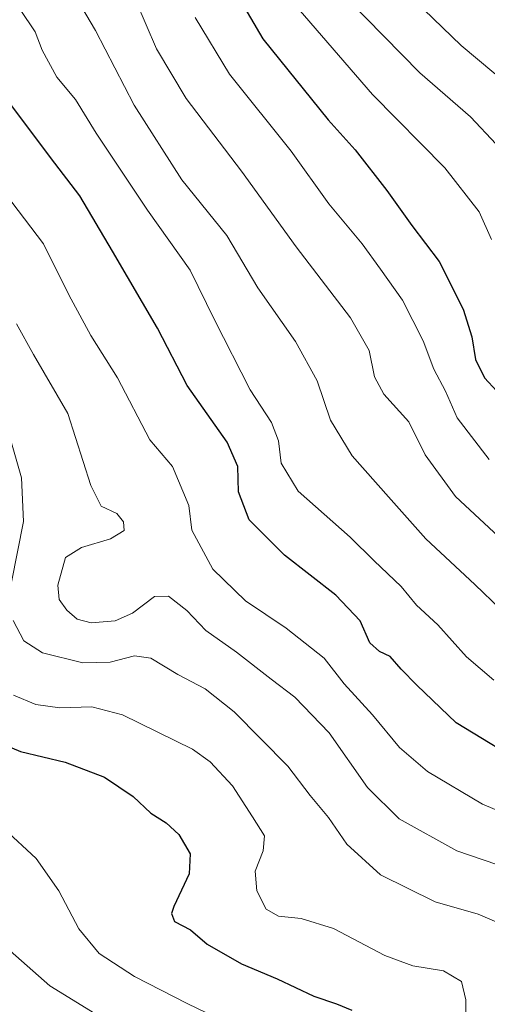
# Model space of a CAD drawing. Units: metres. Extents: x 671856 to 675318, y 4746773 to 4749173.
# Drawn here: x 673257 to 673346, y 4747660 to 4747849 of the extents above; entities that cross this region are included whole.
import ezdxf

# ---------------------------------------------------------------- set-up
doc = ezdxf.new("R2010")
doc.units = ezdxf.units.M
doc.header["$MEASUREMENT"] = 0
doc.layers.add('Curva de nivel maestra', color=36, linetype='Continuous', lineweight=30)
doc.layers.add('Curva de nivel normal', color=36, linetype='Continuous', lineweight=0)

msp = doc.modelspace()

# ---------------------------------------------------------------- linework, layer by layer
at = {"layer": 'Curva de nivel maestra', "color": 36, "linetype": 'Continuous', "lineweight": 30}
for points in [[(673296.92, 4747856.19, 1575), (673303.41, 4747845.09, 1575), (673315.92, 4747829.6, 1575), (673321.09, 4747823.8, 1575), (673327.21, 4747816.04, 1575), (673331.98, 4747809.26, 1575), (673337.22, 4747802.37, 1575), (673341.8, 4747793.23, 1575), (673343.49, 4747787.89, 1575), (673344.18, 4747783.58, 1575), (673345.92, 4747780.08, 1575), (673348.28, 4747777.49, 1575)], [(673354.98, 4747705, 1600), (673340.46, 4747713.82, 1600), (673332.97, 4747721.05, 1600), (673329.95, 4747724.13, 1600), (673327.84, 4747726.58, 1600), (673325.76, 4747727.52, 1600), (673323.93, 4747729.16, 1600), (673322.04, 4747733.38, 1600), (673317.43, 4747738.36, 1600), (673307.55, 4747746, 1600), (673300.76, 4747752.8, 1600), (673298.71, 4747758.18, 1600), (673298.6, 4747763.03, 1600), (673296.52, 4747767.73, 1600), (673288.9, 4747778.58, 1600), (673283.18, 4747789.58, 1600), (673274.53, 4747804.36, 1600), (673268.26, 4747814.99, 1600), (673262.68, 4747822.37, 1600), (673255.04, 4747832.49, 1600)], [(673251.86, 4747710.45, 1625), (673256.87, 4747708.32, 1625), (673265.44, 4747706.29, 1625), (673273.02, 4747703.38, 1625), (673278.53, 4747699.66, 1625), (673281.92, 4747696.46, 1625), (673284.85, 4747694.64, 1625), (673287.27, 4747692.42, 1625), (673289.46, 4747688.66, 1625), (673289.29, 4747684.84, 1625), (673286.34, 4747678.6, 1625), (673285.89, 4747677.2, 1625), (673286.45, 4747675.68, 1625), (673289.5, 4747674.1, 1625), (673292.7, 4747671.32, 1625), (673299.29, 4747667.59, 1625), (673306.15, 4747664.67, 1625), (673313.2, 4747661.36, 1625), (673317.54, 4747659.9, 1625), (673320.46, 4747658.68, 1625)]]:
    msp.add_polyline3d(points, dxfattribs=at)
at = {"layer": 'Curva de nivel normal', "color": 36, "linetype": 'Continuous', "lineweight": 0}
for points in [[(673181.26, 4747973.96, 1560), (673226.9, 4747959.58, 1560), (673236.42, 4747955.85, 1560), (673244.96, 4747951.36, 1560), (673250.68, 4747947.86, 1560), (673257.88, 4747941.11, 1560), (673260.53, 4747937.87, 1560), (673264.11, 4747935.21, 1560), (673267.9, 4747931.21, 1560), (673273.36, 4747924.38, 1560), (673283.36, 4747913.7, 1560), (673288.93, 4747907.28, 1560), (673292.24, 4747903.71, 1560), (673295.98, 4747898.95, 1560), (673301.84, 4747892.22, 1560), (673306.11, 4747883.8, 1560), (673307.78, 4747878.79, 1560), (673311.64, 4747872.23, 1560), (673318.77, 4747865.67, 1560), (673323.77, 4747860.62, 1560), (673332.48, 4747852.5, 1560), (673341.42, 4747843.87, 1560), (673350.82, 4747835.95, 1560)], [(673170.81, 4747968.78, 1565), (673182.55, 4747964.97, 1565), (673190.21, 4747962.8, 1565), (673207.21, 4747957.22, 1565), (673228.16, 4747949.14, 1565), (673242.82, 4747941.93, 1565), (673246.6, 4747938.86, 1565), (673251.77, 4747931.72, 1565), (673255.6, 4747924.11, 1565), (673258.2, 4747921.74, 1565), (673261.84, 4747920.74, 1565), (673266.1, 4747917.3, 1565), (673271.68, 4747912.57, 1565), (673277.62, 4747906.18, 1565), (673285.28, 4747898.56, 1565), (673294.89, 4747887.89, 1565), (673302.14, 4747877.24, 1565), (673305.14, 4747871.25, 1565), (673308.41, 4747865.6, 1565), (673316.26, 4747856.27, 1565), (673333.52, 4747838.59, 1565), (673343.22, 4747830.12, 1565), (673348.18, 4747824.92, 1565)], [(673143.48, 4747966.81, 1570), (673160.35, 4747963.12, 1570), (673176.17, 4747958.63, 1570), (673203.39, 4747949.18, 1570), (673215.54, 4747943.88, 1570), (673221, 4747940.34, 1570), (673228.01, 4747937.28, 1570), (673235.98, 4747932.37, 1570), (673244.02, 4747923.63, 1570), (673250.01, 4747913.76, 1570), (673253.96, 4747910.09, 1570), (673258.54, 4747908.08, 1570), (673266.21, 4747903.33, 1570), (673274.68, 4747896.42, 1570), (673279.02, 4747892.2, 1570), (673285.13, 4747886.67, 1570), (673295, 4747874.96, 1570), (673299.12, 4747867.86, 1570), (673301.31, 4747864.1, 1570), (673308.14, 4747853.35, 1570), (673324.41, 4747834.43, 1570), (673338.31, 4747820.33, 1570), (673344.92, 4747811.94, 1570), (673347.26, 4747806.62, 1570)], [(673267.6, 4747853.05, 1590), (673271.27, 4747846.71, 1590), (673278.69, 4747832.4, 1590), (673287.87, 4747818.06, 1590), (673296.46, 4747807.39, 1590), (673302.46, 4747797.31, 1590), (673309.68, 4747787.03, 1590), (673313.83, 4747779.48, 1590), (673316.38, 4747771.92, 1590), (673320.52, 4747765.1, 1590), (673327.52, 4747757.23, 1590), (673334.67, 4747749.15, 1590), (673344.06, 4747740.4, 1590), (673353.92, 4747730.88, 1590)], [(673355.04, 4747743.57, 1585), (673340.37, 4747757.26, 1585), (673334.55, 4747765.26, 1585), (673331.38, 4747771.58, 1585), (673326.6, 4747776.89, 1585), (673324.8, 4747780.24, 1585), (673323.79, 4747785.29, 1585), (673320.24, 4747791.58, 1585), (673309.78, 4747805.22, 1585), (673299.29, 4747819.75, 1585), (673288.66, 4747833.67, 1585), (673283.02, 4747843.22, 1585), (673279.02, 4747852.41, 1585)], [(673347.69, 4747722.05, 1595), (673342.45, 4747726.49, 1595), (673336.94, 4747732.64, 1595), (673332.89, 4747736.42, 1595), (673329.95, 4747740, 1595), (673324.74, 4747744.95, 1595), (673320.14, 4747749.47, 1595), (673310.19, 4747758.29, 1595), (673306.92, 4747763.67, 1595), (673306.4, 4747767.95, 1595), (673305.08, 4747771.45, 1595), (673300.98, 4747777.72, 1595), (673294.13, 4747791.16, 1595), (673289.47, 4747800.74, 1595), (673281.27, 4747812.26, 1595), (673271.41, 4747827, 1595), (673267.45, 4747833.46, 1595), (673263.87, 4747837.76, 1595), (673261.06, 4747842.92, 1595), (673259.72, 4747846.47, 1595), (673256.83, 4747850.76, 1595)], [(673346.79, 4747764.38, 1580), (673340.67, 4747772.4, 1580), (673338.41, 4747777.46, 1580), (673336.21, 4747781.7, 1580), (673334.18, 4747787.14, 1580), (673330.16, 4747794.98, 1580), (673325.94, 4747800.91, 1580), (673322.44, 4747805.8, 1580), (673316.08, 4747813.44, 1580), (673308.8, 4747823.57, 1580), (673297, 4747838.31, 1580), (673290.43, 4747849.22, 1580)], [(673253.99, 4747815.39, 1605), (673261.28, 4747805.77, 1605), (673266.14, 4747796.01, 1605), (673270.41, 4747788.18, 1605), (673275.48, 4747780.03, 1605), (673281.73, 4747768.16, 1605), (673286.04, 4747763.01, 1605), (673289.22, 4747755.56, 1605), (673289.78, 4747750.84, 1605), (673293.81, 4747743.33, 1605), (673300.08, 4747737.22, 1605), (673307.89, 4747732.02, 1605), (673315.18, 4747726.26, 1605), (673318.97, 4747721.29, 1605), (673324.43, 4747715.38, 1605), (673329.61, 4747709.12, 1605), (673335, 4747704.51, 1605), (673345.55, 4747698.24, 1605), (673356.12, 4747693.82, 1605)], [(673256.12, 4747790.42, 1610), (673259.41, 4747784.52, 1610), (673265.96, 4747773.22, 1610), (673270.41, 4747759.41, 1610), (673272.39, 4747755.42, 1610), (673275.36, 4747753.99, 1610), (673276.66, 4747752.43, 1610), (673276.78, 4747750.72, 1610), (673274.19, 4747749.12, 1610), (673268.6, 4747747.5, 1610), (673265.53, 4747745.56, 1610), (673264.04, 4747740.23, 1610), (673264.33, 4747737.53, 1610), (673265.77, 4747735.43, 1610), (673267.77, 4747733.73, 1610), (673270.48, 4747733, 1610), (673275.04, 4747733.38, 1610), (673278.38, 4747734.88, 1610), (673282.6, 4747738.07, 1610), (673285.32, 4747738.15, 1610), (673288.8, 4747735.39, 1610), (673292.44, 4747731.55, 1610), (673298.37, 4747727.38, 1610), (673305.02, 4747722.2, 1610), (673309.56, 4747718.78, 1610), (673316.1, 4747711.88, 1610), (673323.48, 4747701.4, 1610), (673329.52, 4747695.43, 1610), (673340.6, 4747689.26, 1610), (673353.51, 4747684.85, 1610)], [(673255.14, 4747740.8, 1615), (673257.45, 4747752.46, 1615), (673257.11, 4747760.83, 1615), (673255.16, 4747767.59, 1615)], [(673349.16, 4747675.2, 1615), (673344.71, 4747677.08, 1615), (673336.46, 4747679.5, 1615), (673325.96, 4747684.66, 1615), (673319.53, 4747690.56, 1615), (673315.98, 4747695.67, 1615), (673312.5, 4747699.85, 1615), (673308.16, 4747705.52, 1615), (673297.92, 4747715.94, 1615), (673292.31, 4747720.33, 1615), (673287.06, 4747723.08, 1615), (673281.9, 4747726.25, 1615), (673278.74, 4747726.7, 1615), (673274.11, 4747725.45, 1615), (673268.87, 4747725.36, 1615), (673261.14, 4747727.28, 1615), (673257.54, 4747729.54, 1615), (673255.51, 4747733.46, 1615)], [(673342.29, 4747653.9, 1620), (673342.36, 4747660.68, 1620), (673341.48, 4747664.15, 1620), (673338.06, 4747666.2, 1620), (673332.17, 4747667.2, 1620), (673326.79, 4747669.16, 1620), (673316.98, 4747674.34, 1620), (673310.73, 4747676.27, 1620), (673306.38, 4747676.74, 1620), (673304.05, 4747678.09, 1620), (673302.25, 4747681.57, 1620), (673301.94, 4747685.33, 1620), (673303.44, 4747689.24, 1620), (673303.72, 4747692.11, 1620), (673301.43, 4747695.79, 1620), (673297.55, 4747701.75, 1620), (673293.3, 4747706.34, 1620), (673289.88, 4747708.78, 1620), (673276.46, 4747715.38, 1620), (673270.56, 4747716.92, 1620), (673264.46, 4747716.72, 1620), (673259.87, 4747717.34, 1620), (673255.54, 4747719.15, 1620)], [(673273.66, 4747656.53, 1635), (673262.5, 4747663.37, 1635), (673253.8, 4747671.02, 1635), (673249.65, 4747676.17, 1635), (673245.12, 4747680.89, 1635), (673239, 4747690.02, 1635), (673235.35, 4747693.46, 1635), (673232.74, 4747694.43, 1635), (673228.17, 4747694.69, 1635), (673222.68, 4747693.63, 1635), (673221.24, 4747692.87, 1635), (673219.42, 4747690.24, 1635), (673216.13, 4747682.33, 1635), (673213.33, 4747674.94, 1635), (673213.25, 4747663.48, 1635), (673210.86, 4747651.52, 1635)], [(673253.67, 4747693.54, 1630), (673259.89, 4747687.8, 1630), (673264.26, 4747681.58, 1630), (673268.06, 4747674.3, 1630), (673272.02, 4747669.56, 1630), (673278.78, 4747665.16, 1630), (673288.9, 4747659.93, 1630), (673296.56, 4747656.27, 1630)]]:
    msp.add_polyline3d(points, dxfattribs=at)

doc.saveas('drawing.dxf')
